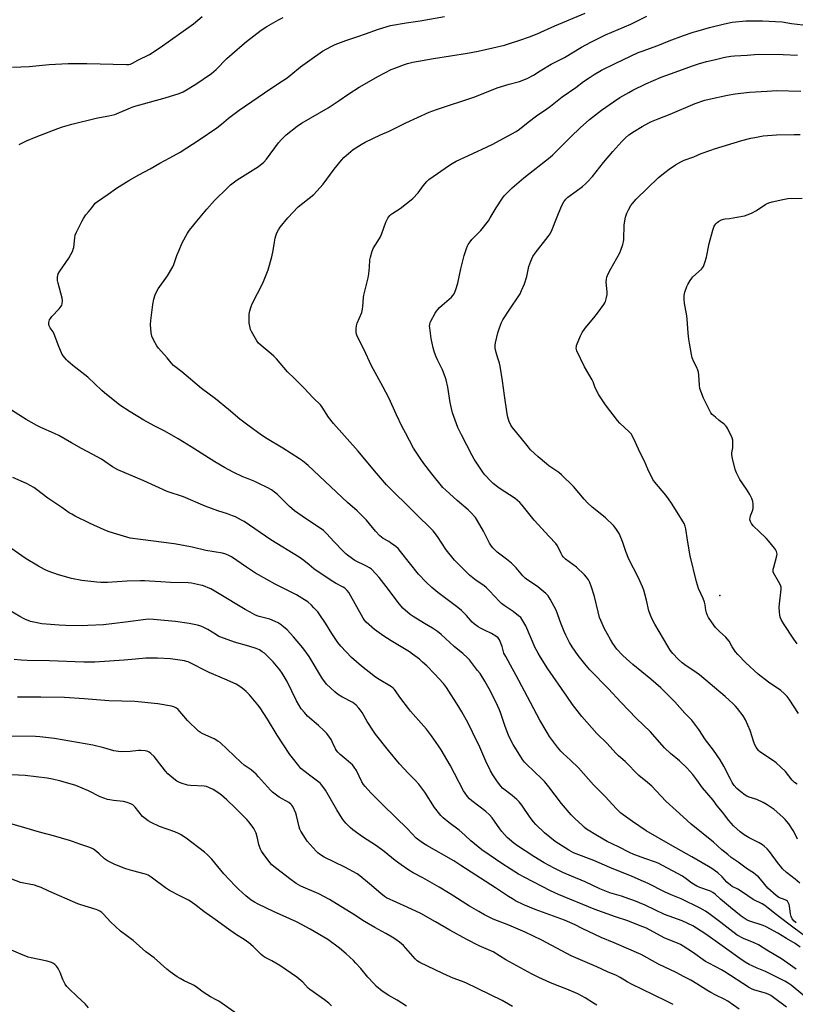
# Model space of a CAD drawing. Units: inches. Extents: x 1261769 to 1267769, y 573450 to 577450.
# Drawn here: x 1264598 to 1264996, y 574043 to 574547 of the extents above; entities that cross this region are included whole.
import ezdxf

# ---------------------------------------------------------------- set-up
doc = ezdxf.new("R2010")
doc.units = ezdxf.units.IN
doc.header["$MEASUREMENT"] = 0
doc.layers.add('CNTRL-Analytical Point', color=7, linetype='Continuous')
doc.layers.add('Undefined', color=1, linetype='Continuous')

msp = doc.modelspace()

# ---------------------------------------------------------------- linework, layer by layer
at = {"layer": 'CNTRL-Analytical Point'}
msp.add_point((1264957.06, 574252.3, 518), dxfattribs=at)
at = {"layer": 'Undefined'}
for points, elevation in [([(1265000.39, 574077.99), (1264992.32, 574083.93), (1264985.93, 574088.83), (1264981.87, 574092.15), (1264980.09, 574093.46), (1264978.76, 574094.25), (1264974.16, 574096.53), (1264968.66, 574100.3), (1264966.23, 574101.75), (1264963.4, 574103.26), (1264962.42, 574103.89), (1264960.62, 574105.41), (1264958.16, 574108.05), (1264955.95, 574110.2), (1264954.85, 574111.07), (1264952.96, 574112.33), (1264951.28, 574113.39), (1264942.63, 574118.39), (1264931.71, 574124.54), (1264919.3, 574131.76), (1264912.33, 574136.41), (1264907.47, 574139.83), (1264906.11, 574140.91), (1264904.06, 574143.01), (1264898.28, 574149.3), (1264892.39, 574155.26), (1264884.56, 574164.01), (1264880.56, 574167.88), (1264876.84, 574171.31), (1264875.59, 574172.58), (1264873.85, 574174.61), (1264869.82, 574180.06), (1264868.57, 574182.03), (1264864.87, 574188.31), (1264856.94, 574203.19), (1264852.73, 574211.27), (1264849.72, 574216.49), (1264847.32, 574220.92), (1264846.45, 574222.79), (1264845.48, 574226.16), (1264844.88, 574227.78), (1264844.07, 574229.59), (1264843.43, 574230.49), (1264842.31, 574231.41), (1264840.09, 574232.86), (1264836.53, 574234.46), (1264834.42, 574235.52), (1264833.17, 574236.25), (1264831.3, 574237.55), (1264830.19, 574238.53), (1264827.2, 574242.08), (1264825.78, 574243.62), (1264824.75, 574244.61), (1264822.8, 574246.17), (1264812.59, 574253.7), (1264809.52, 574256.33), (1264806.62, 574259.05), (1264802.64, 574263.17), (1264793.48, 574274.79), (1264792.15, 574276.34), (1264791.02, 574277.31), (1264788.39, 574279.3), (1264787.41, 574279.91), (1264784.48, 574281.53), (1264782.83, 574282.75), (1264780.65, 574285.16), (1264776.02, 574290.83), (1264774.38, 574292.52), (1264771.19, 574295.62), (1264766.28, 574299.97), (1264746.07, 574318.88), (1264743.18, 574321.24), (1264741.75, 574322.27), (1264733.12, 574327.67), (1264725.14, 574332.44), (1264722.26, 574334.31), (1264715.3, 574339.42), (1264711.19, 574342.56), (1264705.32, 574347.56), (1264698.65, 574352.93), (1264691.5, 574358.25), (1264681.34, 574366.76), (1264677.21, 574370.02), (1264675.89, 574371.4), (1264673.92, 574373.93), (1264669.51, 574379.03), (1264668.61, 574380.18), (1264666.88, 574383.24), (1264666.04, 574385.09), (1264665.75, 574386.78), (1264665.37, 574391.12), (1264665.47, 574393.16), (1264666.53, 574401.35), (1264667.02, 574404), (1264667.73, 574406.19), (1264668.39, 574407.78), (1264669.27, 574409.29), (1264674, 574416.02), (1264676.83, 574420.54), (1264677.38, 574421.88), (1264678.47, 574425.4), (1264678.88, 574426.47), (1264680.1, 574429.14), (1264681.66, 574432.85), (1264684.26, 574437.84), (1264685.29, 574439.31), (1264689.01, 574444.01), (1264694.19, 574450.18), (1264698.18, 574454.63), (1264704.75, 574461.13), (1264706.27, 574462.54), (1264709.71, 574465.1), (1264720.67, 574472.02), (1264723.43, 574474.18), (1264724.74, 574475.7), (1264730.95, 574484.14), (1264732.24, 574485.67), (1264734.83, 574488.28), (1264740.57, 574492.74), (1264741.74, 574493.59), (1264742.99, 574494.36), (1264756.31, 574502.05), (1264761.97, 574505.79), (1264766.89, 574509.2), (1264772.29, 574512.56), (1264782.08, 574518.3), (1264788.69, 574521.67), (1264790.57, 574522.46), (1264795.47, 574524.3), (1264797.09, 574524.79), (1264799.67, 574525.38), (1264810.36, 574527.41), (1264827.8, 574530.11), (1264833.23, 574531.06), (1264840.71, 574532.72), (1264846.77, 574534.22), (1264848.84, 574534.81), (1264854.61, 574536.68), (1264859.59, 574538.44), (1264863.42, 574540.03), (1264872.45, 574544.09), (1264888.11, 574550.49)], 510), ([(1264594.6, 574522.93), (1264603.27, 574523.28), (1264613.39, 574524.18), (1264623.21, 574524.73), (1264632.71, 574524.78), (1264653.11, 574524.27), (1264654.27, 574524.3), (1264655.1, 574524.45), (1264656.1, 574524.9), (1264658.8, 574526.51), (1264664.86, 574529.39), (1264670.39, 574532.93), (1264680.89, 574540.4), (1264687.35, 574545.14), (1264691.84, 574548.87)], 504), ([(1264598.11, 574483.34), (1264601.83, 574485.09), (1264606.82, 574487.15), (1264617.93, 574491.47), (1264620.33, 574492.31), (1264625.07, 574493.69), (1264637.45, 574496.82), (1264639.16, 574497.18), (1264643.95, 574497.96), (1264647, 574498.63), (1264648.35, 574499.12), (1264655.07, 574502.05), (1264656.74, 574502.7), (1264672.94, 574507.17), (1264679.99, 574509.36), (1264682.01, 574510.2), (1264688.54, 574514.24), (1264696.69, 574519.65), (1264699, 574521.77), (1264704.49, 574527.26), (1264712.27, 574534.2), (1264714.55, 574536.09), (1264722, 574541.89), (1264724.91, 574543.79), (1264730.9, 574547.14), (1264733.35, 574548.25)], 506), ([(1264998.11, 574072.09), (1264995.6, 574073.91), (1264991.24, 574076.61), (1264986.79, 574079.27), (1264980.69, 574082.59), (1264979.25, 574083.16), (1264972.39, 574085.4), (1264971.11, 574085.98), (1264969.42, 574086.96), (1264968.02, 574087.99), (1264962.54, 574092.4), (1264957.44, 574096.76), (1264954.7, 574099.24), (1264953.51, 574100.12), (1264952.18, 574100.75), (1264946.74, 574102.66), (1264945.17, 574103.35), (1264942.7, 574104.83), (1264939.76, 574107.18), (1264937.98, 574108.39), (1264925.42, 574115.17), (1264924.12, 574115.72), (1264919.08, 574117.36), (1264913.01, 574119.6), (1264910.76, 574120.65), (1264905.11, 574123.54), (1264899.28, 574126.26), (1264894.28, 574129.12), (1264888.74, 574132.57), (1264887.71, 574133.37), (1264886.43, 574134.53), (1264882.87, 574137.9), (1264880.85, 574139.97), (1264875.91, 574145.73), (1264869.46, 574154.32), (1264867.39, 574156.88), (1264865.91, 574158.36), (1264857.93, 574165.87), (1264856.99, 574166.89), (1264855.97, 574168.21), (1264851.11, 574175.89), (1264849.02, 574179.92), (1264848.35, 574181.54), (1264847.03, 574185.18), (1264844.61, 574192.37), (1264843.98, 574194.01), (1264842.3, 574197.78), (1264838.79, 574204.52), (1264836.64, 574208.38), (1264834.17, 574212.25), (1264832.96, 574213.9), (1264828.77, 574219.26), (1264827.77, 574220.36), (1264825.34, 574222.58), (1264820.96, 574226.13), (1264814.19, 574232.25), (1264812.37, 574233.8), (1264809.78, 574235.51), (1264805.66, 574237.85), (1264799.85, 574241.43), (1264798.45, 574242.51), (1264794.7, 574245.83), (1264793.86, 574246.65), (1264792.92, 574247.78), (1264786.05, 574256.93), (1264782.55, 574261.47), (1264780.99, 574263.2), (1264778.52, 574265.7), (1264777.59, 574266.41), (1264776.03, 574267.29), (1264769.98, 574270.22), (1264768.79, 574271.02), (1264766.26, 574272.91), (1264765.38, 574273.65), (1264763.92, 574275.09), (1264759.43, 574279.71), (1264755.54, 574284.02), (1264753.91, 574285.51), (1264752.35, 574286.71), (1264744.77, 574291.69), (1264739.17, 574295.62), (1264736.61, 574297.78), (1264730.47, 574303.92), (1264727.28, 574306.31), (1264725.55, 574307.36), (1264720.48, 574309.86), (1264718.88, 574310.58), (1264714.47, 574312.32), (1264712.66, 574313.11), (1264707.66, 574315.51), (1264703.24, 574317.89), (1264698.35, 574320.74), (1264686.18, 574328.46), (1264679.6, 574332.44), (1264672.65, 574336.38), (1264667.2, 574339.17), (1264661.95, 574342.03), (1264654.91, 574346.34), (1264649.71, 574349.83), (1264641.82, 574356.07), (1264640.48, 574357.23), (1264633.25, 574364.03), (1264625.62, 574370.11), (1264623.09, 574372.21), (1264622.3, 574373.05), (1264620.84, 574374.83), (1264620.17, 574375.76), (1264619.75, 574376.52), (1264618.4, 574379.8), (1264615.95, 574386.19), (1264615.41, 574387.23), (1264613.98, 574389.44), (1264613.43, 574390.44), (1264613.25, 574391.19), (1264613.31, 574392.04), (1264613.66, 574393.45), (1264614.05, 574394.21), (1264614.78, 574395.09), (1264618.65, 574399.02), (1264619.64, 574400.42), (1264619.89, 574400.92), (1264620.13, 574401.73), (1264620.3, 574403.43), (1264620.15, 574404.58), (1264617.97, 574412.26), (1264617.66, 574413.69), (1264617.63, 574414.54), (1264617.71, 574415.38), (1264618.11, 574417.02), (1264618.91, 574418.41), (1264623.44, 574424.98), (1264625.51, 574428.79), (1264625.82, 574429.58), (1264626.01, 574430.44), (1264626.51, 574435.39), (1264626.75, 574436.78), (1264627.41, 574438.39), (1264630.29, 574444.19), (1264631, 574445.43), (1264632.26, 574447.25), (1264633.55, 574448.86), (1264635.33, 574450.85), (1264637.07, 574453.22), (1264638.14, 574454.14), (1264643.68, 574457.87), (1264647.93, 574460.94), (1264654.26, 574464.9), (1264659.31, 574467.7), (1264665.24, 574470.84), (1264670.21, 574473.77), (1264675.23, 574476.37), (1264680.55, 574479.28), (1264690.28, 574485.59), (1264699.34, 574491.83), (1264701.77, 574493.74), (1264705.29, 574496.81), (1264710.8, 574500.94), (1264726.98, 574511.92), (1264733.06, 574515.88), (1264735.39, 574517.51), (1264737.22, 574518.89), (1264742.24, 574523.01), (1264746.92, 574526.5), (1264753.53, 574531.09), (1264757.84, 574533.53), (1264759.88, 574534.5), (1264765.48, 574536.57), (1264771.61, 574538.58), (1264775.44, 574539.93), (1264782.14, 574542.43), (1264788.34, 574544.21), (1264796.35, 574545.66), (1264803.45, 574546.68), (1264815.94, 574548.84)], 508), ([(1264996.1, 574084.49), (1264995.05, 574085.49), (1264994.15, 574086.66), (1264993.54, 574087.89), (1264993.18, 574089.12), (1264992.71, 574093.14), (1264992.54, 574094.01), (1264992.1, 574095.02), (1264991.62, 574095.67), (1264991.21, 574096), (1264990.47, 574096.39), (1264987.28, 574097.63), (1264985.94, 574098.56), (1264981.6, 574102.37), (1264977.8, 574107.01), (1264976.8, 574108.07), (1264975.49, 574109.24), (1264974.35, 574110.13), (1264971.23, 574112.14), (1264966.47, 574115.72), (1264962.91, 574118.06), (1264961.04, 574119.5), (1264958.08, 574121.96), (1264953.85, 574125.81), (1264942.41, 574135.06), (1264938.21, 574138.83), (1264934.69, 574142.14), (1264929.39, 574146.82), (1264922.15, 574154.52), (1264920.01, 574156.39), (1264915.51, 574160.06), (1264908.51, 574167.22), (1264905.13, 574170.14), (1264903.69, 574171.5), (1264899.27, 574176.41), (1264894.03, 574181.51), (1264886.39, 574190.25), (1264881.59, 574196.49), (1264878.56, 574200.73), (1264868.93, 574214.74), (1264865.09, 574220.65), (1264863.95, 574222.68), (1264862.5, 574225.52), (1264857.65, 574236.78), (1264856.18, 574239.27), (1264855.02, 574240.9), (1264853.95, 574241.91), (1264851.2, 574244.12), (1264846.62, 574247.11), (1264845.25, 574248.14), (1264844.2, 574249.13), (1264839.02, 574254.65), (1264837.46, 574256.19), (1264836.05, 574257.33), (1264832.21, 574259.98), (1264828.86, 574262.59), (1264822.38, 574268.9), (1264821.05, 574270.43), (1264816.87, 574275.63), (1264812.46, 574282.4), (1264810.18, 574285.39), (1264809.16, 574286.45), (1264801.58, 574293.68), (1264797.46, 574297.9), (1264789.26, 574305.91), (1264786.28, 574309.02), (1264780.08, 574316.15), (1264771.67, 574326.24), (1264759.06, 574340.3), (1264756.52, 574343.65), (1264753.32, 574348.65), (1264752.39, 574349.85), (1264748.61, 574353.5), (1264743.87, 574358.62), (1264739.16, 574363.42), (1264735.6, 574366.89), (1264729.87, 574373.49), (1264728.53, 574374.93), (1264727.25, 574376.07), (1264722.05, 574380.26), (1264720.7, 574381.58), (1264719.84, 574382.67), (1264717.1, 574387.51), (1264716.67, 574388.58), (1264716.22, 574390.26), (1264715.96, 574391.68), (1264715.9, 574393.12), (1264715.97, 574396.32), (1264716.24, 574398.04), (1264716.89, 574400.29), (1264717.4, 574401.67), (1264722.89, 574412.2), (1264725.71, 574419.01), (1264727.57, 574425.79), (1264728.2, 574428.98), (1264728.82, 574433.16), (1264729.26, 574435.36), (1264729.57, 574436.44), (1264730.16, 574438.02), (1264730.89, 574439.5), (1264731.77, 574440.86), (1264735.74, 574445.75), (1264741, 574451.29), (1264748.97, 574457.74), (1264750.65, 574459.36), (1264753.84, 574462.91), (1264759.43, 574470.61), (1264763.14, 574475.23), (1264764.32, 574476.55), (1264769.25, 574480.75), (1264773.21, 574483.28), (1264775.25, 574484.44), (1264783.17, 574488.31), (1264787.7, 574490.08), (1264796.24, 574494.4), (1264808.04, 574499.77), (1264811.88, 574501.16), (1264831.44, 574507.65), (1264842.95, 574512.23), (1264849.18, 574514.12), (1264854.34, 574515.54), (1264858.29, 574517.01), (1264861.49, 574518.75), (1264865.01, 574521.06), (1264870.7, 574524.5), (1264877.37, 574527.78), (1264886.08, 574533.07), (1264890.89, 574535.78), (1264898.41, 574539.47), (1264911.41, 574544.9), (1264919.61, 574549.06)], 512), ([(1264998.08, 574104.85), (1264995.58, 574106.98), (1264991.22, 574110.35), (1264989.21, 574112.28), (1264988.25, 574113.35), (1264987.15, 574114.76), (1264982.51, 574121.11), (1264981.31, 574122.44), (1264979.81, 574123.89), (1264978.91, 574124.57), (1264977.24, 574125.59), (1264972.05, 574128.16), (1264969.57, 574129.66), (1264967.47, 574131.16), (1264964.06, 574134.18), (1264961.64, 574136.91), (1264958.33, 574141.31), (1264955.64, 574144.44), (1264953.54, 574147.45), (1264948.2, 574153.67), (1264945.21, 574157.8), (1264943.16, 574160.5), (1264940.12, 574164.04), (1264936.42, 574167.56), (1264931.74, 574171.36), (1264928.6, 574174.19), (1264921.25, 574182.66), (1264914.37, 574189.24), (1264906.25, 574197.59), (1264900, 574204.4), (1264890.43, 574214.23), (1264887.82, 574217.25), (1264884.41, 574221.43), (1264881.42, 574225.87), (1264880, 574228.14), (1264878.11, 574231.85), (1264877.23, 574233.73), (1264875.52, 574238.09), (1264873.12, 574244.69), (1264870.1, 574250.35), (1264869.03, 574252.07), (1264867.81, 574253.29), (1264863.83, 574256.71), (1264862.62, 574257.56), (1264858.58, 574260.14), (1264857.25, 574261.18), (1264856.06, 574262.35), (1264852.68, 574266.34), (1264850.22, 574268.89), (1264847.77, 574270.89), (1264843, 574274.47), (1264840.74, 574276.63), (1264840.01, 574277.52), (1264839.06, 574278.99), (1264836.02, 574285.17), (1264832.92, 574290.46), (1264831.77, 574292.14), (1264829.3, 574294.97), (1264828.1, 574296.21), (1264822.52, 574300.91), (1264816.63, 574306.2), (1264815.19, 574307.65), (1264809.43, 574314.61), (1264805.46, 574319.79), (1264803.92, 574322), (1264800.17, 574327.76), (1264795.94, 574335.53), (1264794.31, 574338.69), (1264791.43, 574344.72), (1264787.37, 574353.52), (1264784.32, 574359.37), (1264778.65, 574369.87), (1264774.69, 574378.45), (1264771.25, 574385.08), (1264770.84, 574386.12), (1264770.7, 574386.95), (1264770.64, 574388.94), (1264770.81, 574390.34), (1264771.27, 574391.68), (1264773.54, 574397.26), (1264774, 574398.84), (1264774.16, 574400.21), (1264774.48, 574404.88), (1264774.63, 574406.04), (1264776.86, 574415.02), (1264777.26, 574416.96), (1264777.59, 574420.52), (1264777.71, 574424.19), (1264777.98, 574425.59), (1264779, 574428.65), (1264779.63, 574430.29), (1264780.22, 574431.3), (1264781.9, 574433.72), (1264783.23, 574436.06), (1264783.91, 574437.69), (1264785.93, 574443.53), (1264786.98, 574445.54), (1264787.93, 574446.93), (1264788.55, 574447.49), (1264789.48, 574448.16), (1264793.33, 574450.52), (1264799.76, 574455.62), (1264802.48, 574458.53), (1264805.11, 574462.15), (1264807, 574464.36), (1264808.03, 574465.37), (1264818.46, 574472.65), (1264819.9, 574473.58), (1264822, 574474.66), (1264827.88, 574477.48), (1264840.36, 574483.21), (1264852.66, 574489.93), (1264854.34, 574491.13), (1264858.77, 574494.73), (1264863.04, 574497.97), (1264868.38, 574501.48), (1264870.28, 574502.83), (1264876.33, 574507.69), (1264883.2, 574512.47), (1264887.25, 574515.49), (1264890.61, 574517.8), (1264892.58, 574519.08), (1264896.42, 574521.31), (1264903.41, 574524.84), (1264915.11, 574530.33), (1264917.23, 574531.16), (1264925.2, 574534.01), (1264931.05, 574536.37), (1264938.33, 574539.07), (1264943.4, 574540.78), (1264945.96, 574541.55), (1264951.66, 574543.19), (1264959.37, 574545.17), (1264963.33, 574545.88), (1264970.28, 574546.55), (1264973.67, 574546.66), (1264978.92, 574546.6), (1264988.89, 574546.08), (1264993.68, 574545.31), (1264999.58, 574544.5)], 514), ([(1264996.87, 574127.36), (1264995.48, 574130.28), (1264994.63, 574131.83), (1264992.36, 574135.32), (1264990.5, 574137.52), (1264989.29, 574138.77), (1264984.84, 574142.65), (1264981.33, 574145.08), (1264979.25, 574146.18), (1264976.04, 574147.7), (1264972.08, 574148.86), (1264970.89, 574149.37), (1264969.92, 574150), (1264967.82, 574151.6), (1264965.7, 574153.44), (1264964.43, 574154.85), (1264963.39, 574156.51), (1264962.31, 574158.5), (1264959.15, 574164.9), (1264957.25, 574168.15), (1264953.75, 574173.08), (1264949.67, 574178.32), (1264946.26, 574183.54), (1264943.7, 574187.05), (1264942.61, 574188.4), (1264939.17, 574192.02), (1264934, 574197.73), (1264926.81, 574204.87), (1264921.72, 574209.37), (1264912.48, 574216.93), (1264909.23, 574219.72), (1264907.12, 574221.75), (1264904.28, 574224.78), (1264902.22, 574227.62), (1264901, 574229.66), (1264897.93, 574235.16), (1264896.02, 574239.43), (1264895.42, 574241.06), (1264894.66, 574243.8), (1264892.85, 574251.79), (1264891.35, 574256.54), (1264890.43, 574258.99), (1264889.73, 574260.2), (1264888.8, 574261.59), (1264887.63, 574262.88), (1264883.62, 574266.7), (1264878.03, 574270.93), (1264876.79, 574272.09), (1264876.3, 574272.75), (1264875.75, 574273.7), (1264873.87, 574277.65), (1264873.06, 574278.93), (1264869.56, 574282.54), (1264861.99, 574290.83), (1264855.78, 574298.49), (1264854.6, 574299.81), (1264853.35, 574300.97), (1264852.22, 574301.87), (1264843.92, 574307.3), (1264840.96, 574309.58), (1264839.67, 574310.77), (1264836.64, 574314.09), (1264835.56, 574315.4), (1264831.23, 574322.09), (1264830.2, 574323.91), (1264824.6, 574334.5), (1264822.86, 574338.24), (1264822.07, 574340.15), (1264820.13, 574345.77), (1264819.54, 574348), (1264818.88, 574351.08), (1264817.69, 574358.91), (1264816.91, 574362.66), (1264816.32, 574364.33), (1264814.89, 574367.89), (1264812.4, 574372.91), (1264811.71, 574374.46), (1264810.81, 574376.81), (1264810.17, 574379.06), (1264809.11, 574383.84), (1264808.38, 574389.36), (1264808.33, 574390.23), (1264808.39, 574391.04), (1264808.61, 574392.05), (1264808.91, 574392.82), (1264811.17, 574396.87), (1264811.82, 574397.82), (1264812.7, 574398.92), (1264813.48, 574399.76), (1264814.77, 574400.95), (1264817.2, 574403.07), (1264819.58, 574405.01), (1264820.3, 574405.85), (1264820.84, 574406.81), (1264821.71, 574408.97), (1264822.88, 574412.27), (1264824.34, 574419.66), (1264826.08, 574426.49), (1264827.23, 574430.03), (1264827.74, 574431.34), (1264828.12, 574432.08), (1264829.06, 574433.45), (1264829.93, 574434.53), (1264834.56, 574439.3), (1264838.45, 574444.23), (1264839.45, 574445.7), (1264842.47, 574450.82), (1264845.71, 574455.72), (1264846.76, 574457.12), (1264850.68, 574461.01), (1264856.53, 574466.17), (1264870.17, 574476.8), (1264871.49, 574477.92), (1264880.63, 574487.18), (1264885.49, 574491.79), (1264890.26, 574496.11), (1264896.4, 574500.88), (1264902.47, 574505.19), (1264905.78, 574507.36), (1264910.39, 574509.98), (1264912.48, 574511.1), (1264919.08, 574514.35), (1264927.01, 574517.72), (1264934.14, 574520.39), (1264943.06, 574523.56), (1264946.1, 574524.54), (1264950.26, 574525.73), (1264954.12, 574526.69), (1264959.61, 574527.95), (1264962.66, 574528.52), (1264964.57, 574528.73), (1264971.09, 574529), (1264976.68, 574529.47), (1264989.49, 574529.3), (1264996.81, 574529.09)], 516), ([(1264996.61, 574155.52), (1264995.24, 574156.5), (1264994.07, 574157.73), (1264990.59, 574162.17), (1264985.88, 574166.52), (1264984.08, 574167.93), (1264978.09, 574171.76), (1264977.43, 574172.29), (1264976.86, 574172.91), (1264975.7, 574174.53), (1264975.01, 574175.77), (1264974.51, 574177.16), (1264972.64, 574183.1), (1264970.14, 574188.6), (1264968.9, 574190.55), (1264966.16, 574194.32), (1264965.12, 574195.59), (1264963.89, 574196.78), (1264959.69, 574200.55), (1264946.55, 574211.68), (1264944.91, 574212.88), (1264939.16, 574216.66), (1264937.8, 574217.71), (1264935.64, 574219.64), (1264932.9, 574222.57), (1264931.57, 574224.31), (1264930.36, 574226.23), (1264923.67, 574237.61), (1264922.27, 574240.45), (1264921.1, 574243.07), (1264920.59, 574244.41), (1264919.4, 574249.9), (1264918.01, 574255), (1264917.45, 574256.66), (1264915.36, 574261.38), (1264910.37, 574270.78), (1264908.79, 574274.81), (1264907.57, 574278.89), (1264906.88, 574280.77), (1264905.45, 574283.98), (1264904.08, 574286.13), (1264903.25, 574287.26), (1264902.51, 574288.12), (1264898.39, 574292.07), (1264896.63, 574293.58), (1264891.67, 574297.42), (1264889.29, 574299.68), (1264887.44, 574301.6), (1264882, 574308.05), (1264875.98, 574314.11), (1264874.61, 574315.2), (1264869.49, 574318.68), (1264868.23, 574319.62), (1264863.96, 574323.2), (1264860.1, 574326.84), (1264858.98, 574328.17), (1264855.41, 574332.74), (1264850.69, 574338.45), (1264850.03, 574339.54), (1264849.16, 574341.31), (1264848.75, 574342.35), (1264848.38, 574343.65), (1264848.06, 574345.32), (1264846.66, 574354.76), (1264845.66, 574362.25), (1264844.48, 574369.8), (1264844.17, 574371.22), (1264843.3, 574373.85), (1264842.5, 574376.72), (1264841.97, 574379.03), (1264841.92, 574380.48), (1264842.03, 574381.65), (1264843.33, 574386.82), (1264844.14, 574389.36), (1264845.25, 574392.12), (1264845.89, 574393.46), (1264849.36, 574398.92), (1264854.11, 574405.79), (1264854.7, 574406.81), (1264855.45, 574408.4), (1264856.93, 574411.86), (1264858.09, 574415.66), (1264859.22, 574420.79), (1264860.22, 574423.51), (1264861.23, 574425.9), (1264862.36, 574427.6), (1264869.03, 574436.17), (1264870.02, 574437.58), (1264871.1, 574439.78), (1264873.33, 574445.43), (1264875.93, 574451.64), (1264877.13, 574453.99), (1264878.06, 574455.31), (1264879.12, 574456.22), (1264883.44, 574459.34), (1264886.65, 574461.82), (1264888.22, 574463.09), (1264889.27, 574464.11), (1264891.86, 574466.91), (1264897.46, 574474), (1264902.23, 574479.72), (1264906.77, 574484.77), (1264908.68, 574486.64), (1264910.47, 574488.18), (1264913.25, 574490.09), (1264917.24, 574492.56), (1264920.63, 574494.44), (1264921.94, 574495.05), (1264925.36, 574496.46), (1264931.58, 574498.84), (1264944.43, 574504.24), (1264949.36, 574505.9), (1264951.55, 574506.54), (1264960.89, 574508.56), (1264964.92, 574509.25), (1264972.2, 574510.04), (1264981.27, 574510.68), (1264986.11, 574510.88), (1264998.46, 574510.56)], 518), ([(1264997.25, 574191.73), (1264992.49, 574199.12), (1264991.45, 574200.58), (1264990.05, 574202), (1264988.34, 574203.51), (1264981.9, 574207.85), (1264976.68, 574211.94), (1264970.3, 574217.68), (1264966.25, 574222.04), (1264965.1, 574223.39), (1264963.34, 574225.98), (1264961.78, 574228.81), (1264960.83, 574230.12), (1264960.03, 574230.92), (1264956.78, 574233.77), (1264954.74, 574235.81), (1264953.87, 574236.98), (1264951.29, 574240.9), (1264950.73, 574241.92), (1264950.25, 574243.3), (1264949.92, 574244.72), (1264949.52, 574247.45), (1264949.14, 574248.8), (1264948.41, 574250.66), (1264946.11, 574255.76), (1264945.02, 574259.21), (1264941.83, 574272.5), (1264940.46, 574280.61), (1264939.65, 574286.4), (1264939.29, 574287.81), (1264938.74, 574289.16), (1264935.23, 574295.02), (1264932.29, 574299.62), (1264930.8, 574301.81), (1264929.41, 574303.63), (1264923.78, 574310.32), (1264922.77, 574311.75), (1264920.08, 574316.95), (1264918.37, 574321.11), (1264916.11, 574325.75), (1264913.86, 574330.65), (1264912.3, 574333.81), (1264911.59, 574335.08), (1264910.66, 574336.15), (1264905.78, 574340.59), (1264904.57, 574341.83), (1264898.51, 574349.95), (1264895.05, 574355.01), (1264894.22, 574356.51), (1264892.97, 574359.08), (1264892.1, 574361.69), (1264891.7, 574362.66), (1264887.65, 574369.44), (1264883.78, 574377.66), (1264883.62, 574378.21), (1264883.51, 574378.98), (1264883.54, 574379.75), (1264883.67, 574380.31), (1264885.65, 574385.19), (1264886.52, 574387.04), (1264888.05, 574389.12), (1264892.54, 574394.55), (1264894.37, 574396.89), (1264897.61, 574401.38), (1264898.06, 574402.12), (1264898.42, 574402.92), (1264899.03, 574404.92), (1264899.3, 574406.37), (1264899.27, 574407.81), (1264898.83, 574412.74), (1264898.91, 574414.21), (1264899.11, 574415.36), (1264899.66, 574416.7), (1264901.14, 574419.56), (1264905.73, 574427.75), (1264906.3, 574429.07), (1264907.3, 574432.05), (1264907.66, 574433.43), (1264907.78, 574434.53), (1264907.93, 574442.08), (1264908.77, 574446.13), (1264909.35, 574448.08), (1264910.18, 574449.87), (1264911.48, 574451.98), (1264912.33, 574453.09), (1264914.2, 574455.2), (1264925.67, 574466.37), (1264928.8, 574469), (1264931.15, 574470.72), (1264934.27, 574472.87), (1264936.97, 574474.41), (1264938.78, 574475.17), (1264943.66, 574477.01), (1264947.38, 574478.6), (1264952.34, 574480.45), (1264954.27, 574481.08), (1264968.36, 574485.26), (1264972.96, 574486.5), (1264974.97, 574486.93), (1264979.31, 574487.68), (1264986.02, 574488.19), (1264995.06, 574488.36), (1264998.16, 574488.35)], 520), ([(1264996.67, 574227.54), (1264994.98, 574229.91), (1264989.68, 574237.94), (1264988.53, 574239.93), (1264988.01, 574241.21), (1264987.72, 574242.27), (1264987.55, 574243.68), (1264987.41, 574246.24), (1264987.52, 574247.96), (1264988.35, 574254.02), (1264988.44, 574255.42), (1264988.38, 574256.52), (1264988.03, 574257.59), (1264987.15, 574259.41), (1264984.57, 574263.83), (1264984.38, 574264.33), (1264984.3, 574264.85), (1264984.38, 574265.67), (1264984.63, 574266.79), (1264986.29, 574272.64), (1264986.33, 574273.45), (1264986.02, 574274.79), (1264985.57, 574275.81), (1264985.1, 574276.52), (1264981.97, 574280.3), (1264980.81, 574281.54), (1264977.28, 574284.86), (1264974.17, 574288), (1264973.23, 574289.13), (1264972.67, 574290.14), (1264972.43, 574290.94), (1264972.51, 574292.01), (1264972.81, 574293.09), (1264973.8, 574295.67), (1264974.03, 574296.74), (1264974.09, 574298.99), (1264973.93, 574300.37), (1264973.39, 574301.96), (1264972.46, 574304), (1264970.71, 574306.72), (1264967.28, 574311.63), (1264965.48, 574315.07), (1264964.8, 574316.71), (1264963.5, 574322.51), (1264963.19, 574324.25), (1264963.2, 574325.38), (1264963.6, 574327.87), (1264963.71, 574330.15), (1264963.65, 574331.84), (1264963.34, 574332.93), (1264961.07, 574337.69), (1264960.65, 574338.45), (1264960.16, 574339.13), (1264959.16, 574340.06), (1264956.61, 574341.95), (1264954.72, 574343.53), (1264953.13, 574345.02), (1264952.45, 574345.9), (1264948.74, 574353.41), (1264946.83, 574358.28), (1264946.54, 574359.93), (1264946.29, 574365.15), (1264946.09, 574366.59), (1264945.76, 574367.73), (1264945.23, 574369.12), (1264943.66, 574371.9), (1264942.82, 574374.03), (1264942.43, 574375.74), (1264941.45, 574381.52), (1264941.14, 574383.54), (1264940.81, 574386.65), (1264940.32, 574393.91), (1264939.93, 574396.47), (1264938.89, 574401.86), (1264938.76, 574404.21), (1264938.79, 574405.96), (1264939.14, 574407.7), (1264940.05, 574410.54), (1264940.58, 574411.59), (1264941.84, 574413.59), (1264942.68, 574414.8), (1264943.23, 574415.45), (1264947.66, 574419.43), (1264948.2, 574420.1), (1264948.6, 574420.86), (1264949.5, 574423.36), (1264950.21, 574425.62), (1264951.49, 574432.6), (1264953.4, 574439.47), (1264954.07, 574441.38), (1264954.43, 574442.01), (1264954.94, 574442.64), (1264955.72, 574443.38), (1264956.4, 574443.86), (1264957.9, 574444.64), (1264958.94, 574445.05), (1264959.69, 574445.2), (1264961.91, 574445.43), (1264965.77, 574446.07), (1264969.69, 574446.79), (1264971.06, 574447.17), (1264973.19, 574448.14), (1264975.79, 574449.47), (1264980.56, 574452.64), (1264982.18, 574453.37), (1264983.84, 574453.95), (1264989.27, 574455.1), (1264991.91, 574455.56), (1264999.24, 574455.82)], 522), ([(1264996.12, 574060.75), (1264988.64, 574066.14), (1264981.05, 574070.65), (1264976.86, 574073.3), (1264974.65, 574074.4), (1264969.23, 574076.52), (1264965.96, 574078.28), (1264962.17, 574081.07), (1264957.56, 574084.82), (1264951.37, 574089.36), (1264949.68, 574090.52), (1264946.96, 574092.06), (1264937.21, 574096.8), (1264932.13, 574098.97), (1264928.69, 574100.53), (1264920.32, 574104.69), (1264917.93, 574105.78), (1264912.04, 574108.34), (1264900.74, 574112.97), (1264892.42, 574116.57), (1264882.12, 574120.51), (1264879.64, 574121.78), (1264874.57, 574124.96), (1264872.73, 574126.31), (1264867.25, 574130.66), (1264862.73, 574134.96), (1264861.56, 574136.27), (1264859.8, 574138.57), (1264855.59, 574144.88), (1264854.22, 574146.61), (1264853.03, 574147.8), (1264850.62, 574149.85), (1264845.68, 574153.58), (1264844.77, 574154.57), (1264843.05, 574156.85), (1264840.74, 574160.32), (1264839.59, 574162.38), (1264837.17, 574167.39), (1264834.01, 574174.47), (1264830.4, 574182.24), (1264828.12, 574186.77), (1264824.78, 574192.66), (1264823.27, 574195.16), (1264816.97, 574205.05), (1264815.41, 574207.23), (1264810.8, 574212.13), (1264806.84, 574216.17), (1264804.77, 574218.15), (1264803.08, 574219.62), (1264799.62, 574222.25), (1264797.97, 574223.39), (1264788.67, 574228.98), (1264784.96, 574231.34), (1264780.17, 574234.91), (1264775.85, 574238.62), (1264775.01, 574239.56), (1264774.37, 574240.56), (1264766.99, 574253.71), (1264766.14, 574254.83), (1264764.96, 574255.93), (1264764.03, 574256.55), (1264760.21, 574258.54), (1264757.99, 574259.86), (1264749.07, 574265.96), (1264746.63, 574267.88), (1264743.88, 574270.2), (1264741.57, 574271.94), (1264726.94, 574280.7), (1264713.26, 574290.09), (1264712.02, 574290.89), (1264710.52, 574291.73), (1264708.98, 574292.49), (1264707.39, 574293.11), (1264704.72, 574294.05), (1264699.92, 574295.57), (1264693.32, 574298.01), (1264682.19, 574302.75), (1264673.81, 574305.58), (1264661.96, 574311.04), (1264648.6, 574316.64), (1264645.86, 574318.2), (1264642.04, 574320.92), (1264640.28, 574322.01), (1264635.88, 574324.51), (1264630.01, 574327.62), (1264624.92, 574330.43), (1264618.36, 574334.17), (1264616.26, 574335.19), (1264609.09, 574338.3), (1264607.04, 574339.38), (1264601.73, 574342.44), (1264594.08, 574347.2)], 506), ([(1265000.43, 574047.08), (1264995.63, 574050.98), (1264993.51, 574052.59), (1264992.06, 574053.61), (1264990.28, 574054.66), (1264988.2, 574055.78), (1264980.44, 574059.67), (1264976.14, 574061.38), (1264973.57, 574062.51), (1264972.03, 574063.28), (1264969.96, 574064.48), (1264967.26, 574066.26), (1264960.63, 574071.09), (1264949.82, 574078.69), (1264945.04, 574081.9), (1264943.27, 574082.96), (1264937.68, 574085.57), (1264928.68, 574088.88), (1264918.71, 574093.62), (1264912.93, 574095.99), (1264910.98, 574096.73), (1264906.72, 574098.16), (1264900.66, 574100.02), (1264898.18, 574100.89), (1264895.55, 574102.04), (1264888.08, 574105.57), (1264880.97, 574108.44), (1264876.53, 574110.41), (1264872.17, 574112.53), (1264867.08, 574115.31), (1264861.79, 574118.55), (1264853.42, 574124), (1264851.51, 574125.35), (1264848.16, 574128.27), (1264845.37, 574131.37), (1264844.29, 574132.73), (1264840.4, 574138.37), (1264839.1, 574139.9), (1264837.15, 574141.61), (1264830.04, 574147.01), (1264828.75, 574148.17), (1264827.81, 574149.3), (1264826.57, 574150.96), (1264825.79, 574152.23), (1264818.92, 574165.38), (1264814.21, 574173.23), (1264812.93, 574175.23), (1264809.36, 574180.35), (1264806.68, 574183.82), (1264798.59, 574192.93), (1264797.47, 574194.3), (1264793.53, 574199.44), (1264790.35, 574204.08), (1264789.64, 574204.81), (1264788.74, 574205.47), (1264782.45, 574209.2), (1264780.56, 574210.48), (1264773.48, 574215.97), (1264768.33, 574220.53), (1264762.9, 574226.27), (1264761.29, 574228.21), (1264758.28, 574232.75), (1264755.01, 574237.99), (1264752.04, 574242.38), (1264751, 574243.8), (1264749.1, 574246.01), (1264747.88, 574247.24), (1264745.91, 574248.93), (1264744.21, 574250.09), (1264740.15, 574252.55), (1264734.31, 574255.43), (1264729.18, 574258.08), (1264720.6, 574262.75), (1264719.11, 574263.67), (1264714.51, 574266.75), (1264706.77, 574272.07), (1264705.49, 574272.76), (1264703.87, 574273.42), (1264702.17, 574273.86), (1264693.7, 574275.37), (1264686.7, 574277.09), (1264682.18, 574277.94), (1264677.42, 574278.64), (1264660.21, 574280.89), (1264654.88, 574281.66), (1264653.16, 574282.1), (1264646.37, 574284.12), (1264643.65, 574285.02), (1264641.55, 574285.84), (1264634.5, 574289.14), (1264626.78, 574292.89), (1264624.97, 574293.84), (1264623.76, 574294.61), (1264619.92, 574297.31), (1264612.75, 574302.09), (1264606.95, 574306.54), (1264605.54, 574307.53), (1264601.83, 574309.54), (1264594.83, 574312.64)], 504), ([(1264991.1, 574041.32), (1264984.55, 574046.37), (1264983.14, 574047.36), (1264982.17, 574047.85), (1264980.9, 574048.33), (1264974.36, 574050.33), (1264973.27, 574050.79), (1264971.68, 574051.6), (1264959.61, 574059.52), (1264957.84, 574060.53), (1264951.31, 574063.88), (1264949.61, 574064.84), (1264943.03, 574069.54), (1264938.32, 574072.7), (1264936.87, 574073.51), (1264935.32, 574074.17), (1264928.78, 574076.65), (1264920.99, 574081), (1264919.41, 574081.76), (1264916.28, 574083.09), (1264909.89, 574085.52), (1264903.53, 574087.7), (1264892.69, 574091.59), (1264874.36, 574099.12), (1264870.28, 574100.94), (1264857.15, 574107.76), (1264853.94, 574109.55), (1264845.37, 574115), (1264838.78, 574119.35), (1264835.18, 574121.88), (1264829.43, 574126.65), (1264826.41, 574129.47), (1264823.42, 574132.1), (1264818.12, 574136.01), (1264815.25, 574138.4), (1264814.01, 574139.58), (1264810.87, 574143.73), (1264805.91, 574151.55), (1264802.9, 574155.53), (1264801, 574157.65), (1264797.58, 574161.05), (1264792.93, 574165.94), (1264787.34, 574172.8), (1264780.7, 574181.16), (1264779.52, 574182.83), (1264776.3, 574187.75), (1264773.73, 574192.25), (1264772.79, 574193.69), (1264772.08, 574194.6), (1264770.7, 574196.07), (1264769.02, 574197.38), (1264763.31, 574200.38), (1264761.08, 574201.71), (1264759.76, 574202.84), (1264755.53, 574206.86), (1264754.61, 574207.96), (1264753.46, 574209.6), (1264746.67, 574221.04), (1264743.47, 574225.41), (1264738.59, 574231.13), (1264735.34, 574234.6), (1264733.57, 574236.16), (1264731.7, 574237.58), (1264730.73, 574238.23), (1264729.15, 574238.97), (1264726.42, 574240.04), (1264721.09, 574241.46), (1264719.93, 574241.88), (1264718.89, 574242.36), (1264716.35, 574243.67), (1264713.84, 574245.1), (1264700.49, 574253.11), (1264696.2, 574255.59), (1264694.92, 574256.23), (1264693.38, 574256.86), (1264692.07, 574257.32), (1264691.03, 574257.6), (1264686.32, 574258.5), (1264684.58, 574258.75), (1264675.62, 574258.93), (1264670.66, 574259.18), (1264664.89, 574259.64), (1264662.26, 574259.76), (1264660.22, 574259.76), (1264653.26, 574259.56), (1264643.35, 574258.94), (1264639.84, 574258.99), (1264637.8, 574259.1), (1264630.22, 574259.97), (1264624.84, 574260.98), (1264618.29, 574262.85), (1264612.93, 574264.67), (1264611.01, 574265.49), (1264607.9, 574267.19), (1264601.63, 574271.06), (1264599.4, 574272.5), (1264592.15, 574277.64)], 502), ([(1264966.86, 574040.4), (1264961.11, 574044.49), (1264959.2, 574045.53), (1264954.97, 574047.52), (1264952.37, 574048.94), (1264950.33, 574050.13), (1264945.26, 574053.37), (1264942.22, 574055.13), (1264938.73, 574056.9), (1264934.64, 574059.11), (1264925.55, 574063.35), (1264916.68, 574068.36), (1264902.83, 574074.38), (1264896.26, 574077.14), (1264886.48, 574081.63), (1264882.84, 574083.61), (1264880.15, 574084.82), (1264877.46, 574085.91), (1264862.48, 574091.39), (1264856.57, 574093.83), (1264852.38, 574095.92), (1264850.84, 574096.78), (1264848.83, 574098.04), (1264842.18, 574102.56), (1264824.27, 574113.95), (1264820.69, 574116.31), (1264806.87, 574124.21), (1264805.15, 574125.28), (1264802.79, 574126.91), (1264801.49, 574128.02), (1264797.08, 574132.65), (1264784.49, 574144.8), (1264778.24, 574151.11), (1264775.27, 574154.45), (1264774.56, 574155.38), (1264773.68, 574156.79), (1264770.86, 574162.52), (1264769.76, 574164.26), (1264768.83, 574165.42), (1264768.03, 574166.2), (1264765.67, 574168.21), (1264762.48, 574170.74), (1264761.3, 574171.93), (1264760.64, 574172.79), (1264760.07, 574173.73), (1264758.65, 574176.94), (1264757.84, 574178.51), (1264757.03, 574179.72), (1264755.62, 574181.57), (1264754.41, 574182.85), (1264751.36, 574185.64), (1264745.78, 574190.49), (1264744.24, 574192.23), (1264742.59, 574194.26), (1264741.34, 574196.23), (1264740.17, 574198.26), (1264735.37, 574208.14), (1264732.73, 574212.45), (1264731.56, 574214.16), (1264728.23, 574218.22), (1264726.02, 574220.48), (1264723.72, 574222.63), (1264722.56, 574223.45), (1264721.12, 574224.34), (1264719.55, 574225.03), (1264715.72, 574226.29), (1264708.42, 574228.33), (1264701.42, 574230.85), (1264700.37, 574231.32), (1264699.1, 574232.03), (1264694.73, 574234.8), (1264692.66, 574235.84), (1264691.08, 574236.53), (1264689.43, 574237), (1264685.21, 574237.94), (1264678.22, 574238.86), (1264666.94, 574240.03), (1264664.42, 574240.1), (1264662.99, 574239.97), (1264652.52, 574238.56), (1264641.23, 574237.24), (1264633.29, 574236.82), (1264630.65, 574236.76), (1264621.77, 574236.85), (1264618.56, 574237.04), (1264609.76, 574237.8), (1264605.65, 574238.54), (1264603.92, 574238.96), (1264600.91, 574240.06), (1264598.36, 574241.42), (1264592.67, 574244.86)], 500), ([(1264933.1, 574042.65), (1264931.75, 574043.47), (1264929.69, 574044.52), (1264917.06, 574050.52), (1264912.11, 574053.04), (1264909.51, 574054.42), (1264905.91, 574056.63), (1264904.11, 574057.6), (1264899.52, 574059.47), (1264893.98, 574062.03), (1264880.78, 574067.73), (1264865.88, 574075.72), (1264857.34, 574079.73), (1264848.85, 574083.3), (1264840.95, 574086.39), (1264836.47, 574088.68), (1264833.51, 574090.32), (1264828.76, 574093.14), (1264818.86, 574099.48), (1264813.26, 574102.83), (1264804.8, 574107.61), (1264799.85, 574110.26), (1264797.73, 574111.54), (1264793.74, 574114.34), (1264790.75, 574116.56), (1264785.06, 574121.12), (1264781.18, 574124.06), (1264773.96, 574128.7), (1264768.98, 574132.24), (1264767.69, 574133.38), (1264765.42, 574135.58), (1264764.49, 574136.63), (1264763.48, 574137.96), (1264760.81, 574142.39), (1264755, 574152.5), (1264754.2, 574153.73), (1264752.98, 574155.3), (1264752.41, 574155.92), (1264751.54, 574156.68), (1264746.79, 574160.14), (1264742.45, 574163.68), (1264741.28, 574164.99), (1264738.02, 574169.17), (1264736.82, 574170.85), (1264730.3, 574180.66), (1264725.34, 574188.87), (1264721.57, 574194.63), (1264720.35, 574196.32), (1264716.12, 574201.3), (1264714.34, 574203.12), (1264713.24, 574204.08), (1264711.59, 574205.36), (1264709.21, 574206.79), (1264703.49, 574209.45), (1264695.38, 574212.83), (1264684.65, 574218.19), (1264683.85, 574218.46), (1264682.69, 574218.7), (1264675.61, 574219.73), (1264668.89, 574220.16), (1264662.96, 574220.1), (1264657.63, 574219.67), (1264651.81, 574219.06), (1264639.28, 574218.25), (1264636.9, 574218.15), (1264631.28, 574218.15), (1264613.55, 574218.82), (1264602.11, 574218.96), (1264599.14, 574219.12), (1264595.57, 574219.48)], 498), ([(1264894.07, 574042.34), (1264892.35, 574043.49), (1264888.05, 574046.18), (1264884.23, 574048.23), (1264878.62, 574050.6), (1264873.74, 574052.4), (1264869.97, 574053.95), (1264864.33, 574056.56), (1264860.58, 574058.43), (1264847.41, 574065.53), (1264840.86, 574069.73), (1264839.73, 574070.28), (1264833.68, 574072.81), (1264827.35, 574076.1), (1264818.7, 574080.77), (1264811.38, 574085.16), (1264803.79, 574089.28), (1264796.78, 574092.67), (1264786.34, 574097.39), (1264785.21, 574098.13), (1264783.37, 574099.52), (1264777.63, 574104.5), (1264772.58, 574108.56), (1264771.15, 574109.6), (1264764.97, 574113.11), (1264754.36, 574118.18), (1264751.95, 574119.73), (1264751.04, 574120.45), (1264750.2, 574121.28), (1264745.67, 574126.39), (1264744.69, 574127.84), (1264742.45, 574131.61), (1264741.91, 574132.63), (1264741.51, 574133.72), (1264740.07, 574139.63), (1264739.74, 574140.72), (1264738.23, 574144.11), (1264737.8, 574144.84), (1264737.32, 574145.41), (1264736.25, 574146.18), (1264731.32, 574148.95), (1264727.81, 574151.54), (1264726.79, 574152.51), (1264725.26, 574154.16), (1264720.67, 574159.44), (1264719.47, 574160.7), (1264716.87, 574162.86), (1264713.37, 574165.41), (1264711.82, 574166.68), (1264701.02, 574176.9), (1264699.87, 574177.71), (1264697.92, 574178.84), (1264692.12, 574181.33), (1264690.92, 574182.02), (1264690.03, 574182.69), (1264684.31, 574188.25), (1264679.52, 574193.8), (1264678.73, 574194.52), (1264678.05, 574194.95), (1264677.3, 574195.26), (1264676.15, 574195.53), (1264669.06, 574196.69), (1264657.41, 574197.9), (1264643.93, 574198.35), (1264631.41, 574199.3), (1264621.26, 574199.94), (1264609.14, 574200.1), (1264597.24, 574200.09)], 496), ([(1264850.81, 574041.79), (1264848.84, 574042.98), (1264845.57, 574044.77), (1264826.86, 574053.85), (1264824.76, 574054.75), (1264820.45, 574056.22), (1264818.84, 574056.88), (1264815.12, 574058.59), (1264803.41, 574064.23), (1264802.02, 574065.18), (1264800.95, 574066.13), (1264794.98, 574072.97), (1264792.96, 574074.7), (1264791.06, 574076), (1264789.12, 574077.22), (1264785.89, 574079.08), (1264780.23, 574082.15), (1264774.98, 574085.28), (1264769.52, 574088.8), (1264756.99, 574096.52), (1264751.67, 574099.34), (1264742.38, 574103.41), (1264740.03, 574104.78), (1264736.73, 574107.07), (1264728.59, 574113.4), (1264727.52, 574114.36), (1264726.55, 574115.43), (1264723.11, 574120.05), (1264722.3, 574121.29), (1264721.75, 574122.33), (1264721.18, 574123.66), (1264720.81, 574124.75), (1264719.96, 574128.61), (1264719.41, 574130.54), (1264718.89, 574131.86), (1264718.29, 574132.84), (1264715.88, 574136.13), (1264714.74, 574137.48), (1264708.91, 574143.36), (1264704.46, 574147.59), (1264701.74, 574149.95), (1264700.33, 574151.01), (1264697.43, 574152.95), (1264695.61, 574153.8), (1264693.99, 574154.33), (1264692.84, 574154.53), (1264685.81, 574154.98), (1264684.37, 574155.16), (1264680.99, 574156.11), (1264679.93, 574156.57), (1264678.93, 574157.14), (1264677.3, 574158.33), (1264674.28, 574160.98), (1264673.09, 574162.26), (1264671.3, 574164.4), (1264667.23, 574169.7), (1264665.56, 574171.25), (1264664.68, 574171.95), (1264663.98, 574172.39), (1264663.47, 574172.59), (1264662.64, 574172.74), (1264660.34, 574172.86), (1264659.2, 574172.79), (1264655, 574172.25), (1264650.7, 574172.2), (1264648.96, 574172.3), (1264646.61, 574172.73), (1264641.49, 574174.19), (1264635.77, 574175.55), (1264616.22, 574178.93), (1264608.73, 574179.81), (1264606.39, 574179.96), (1264592.94, 574180.24)], 494), ([(1264796.58, 574041.84), (1264791.77, 574044.93), (1264787.53, 574047.31), (1264784.12, 574049.62), (1264781.18, 574051.99), (1264779.72, 574053.42), (1264776.74, 574056.66), (1264773.08, 574061.18), (1264770.58, 574063.99), (1264769.32, 574065.24), (1264765.6, 574068.68), (1264762.13, 574071.67), (1264756.16, 574075.95), (1264747.15, 574081.28), (1264743.02, 574083.54), (1264740.12, 574085), (1264728.42, 574090.4), (1264720.49, 574094.18), (1264718.69, 574095.12), (1264716.99, 574096.21), (1264714.21, 574098.45), (1264710.43, 574101.86), (1264708.74, 574103.51), (1264702.89, 574109.59), (1264696.75, 574117.13), (1264694.54, 574119.42), (1264693.03, 574120.74), (1264683.7, 574127.9), (1264680.76, 574129.85), (1264679.7, 574130.37), (1264677.76, 574131.15), (1264669.92, 574133.88), (1264665.65, 574135.92), (1264664.12, 574136.78), (1264662.56, 574137.96), (1264661.31, 574139.08), (1264657.5, 574143.76), (1264656.26, 574144.94), (1264655.31, 574145.51), (1264653.44, 574146.15), (1264651.51, 574146.64), (1264646.47, 574147.17), (1264644.47, 574147.5), (1264643.35, 574147.78), (1264639.63, 574149.19), (1264633.64, 574152.21), (1264627.03, 574154.97), (1264619.4, 574157.22), (1264615.23, 574158.18), (1264612.45, 574158.69), (1264601.1, 574160.03), (1264594.27, 574160.45)], 492), ([(1264758.13, 574042.09), (1264756.7, 574043.45), (1264754.46, 574045.19), (1264747.02, 574050.36), (1264746.18, 574051.14), (1264743.34, 574054.15), (1264740.29, 574056.69), (1264731.64, 574062.68), (1264727.53, 574065.12), (1264724.1, 574066.78), (1264723.1, 574067.41), (1264721.99, 574068.4), (1264718.02, 574072.47), (1264715.75, 574074.3), (1264713.4, 574076.02), (1264709.42, 574078.48), (1264705.31, 574081.29), (1264698.5, 574086.28), (1264692.64, 574090.45), (1264688.74, 574093.53), (1264686.14, 574095.41), (1264684.88, 574096.14), (1264680.43, 574098.33), (1264675.03, 574101.17), (1264673.1, 574102.53), (1264665.76, 574107.98), (1264664.17, 574108.98), (1264663.23, 574109.37), (1264662.16, 574109.7), (1264656.23, 574111.22), (1264652.65, 574112.28), (1264647.04, 574114.48), (1264643.27, 574116.27), (1264641.79, 574117.28), (1264639.06, 574119.92), (1264637.74, 574121.06), (1264636.14, 574122.3), (1264635.16, 574122.87), (1264633.8, 574123.36), (1264629.12, 574124.79), (1264625.32, 574126.27), (1264623.92, 574126.73), (1264615.73, 574129.06), (1264608.54, 574130.99), (1264601.06, 574133.27), (1264593.36, 574135.39)], 490), ([(1264710.17, 574037.58), (1264700.39, 574044.41), (1264699.38, 574045), (1264696.03, 574046.7), (1264692.29, 574048.98), (1264689.42, 574051.28), (1264687.73, 574052.45), (1264686.72, 574053.01), (1264682.55, 574054.94), (1264680.5, 574056.01), (1264679.04, 574056.93), (1264675.48, 574059.41), (1264673.64, 574060.81), (1264667.16, 574066.6), (1264663.01, 574069.7), (1264656.4, 574075.49), (1264650.06, 574080.27), (1264644.94, 574085.11), (1264641.23, 574089.05), (1264640.35, 574089.83), (1264639.38, 574090.5), (1264638.36, 574091.07), (1264637.54, 574091.39), (1264629.7, 574093.72), (1264628.05, 574094.3), (1264613.2, 574100.8), (1264609.29, 574102.59), (1264607.25, 574103.41), (1264605.87, 574103.78), (1264600.47, 574104.82), (1264598.83, 574105.21), (1264592.07, 574107.8)], 488), ([(1264633.57, 574041.11), (1264631.91, 574043.03), (1264627.8, 574046.79), (1264623.52, 574050.94), (1264622.5, 574052.02), (1264621.7, 574053.21), (1264620.49, 574055.51), (1264619.03, 574059.13), (1264618.4, 574060.46), (1264617.66, 574061.75), (1264617.12, 574062.43), (1264616.27, 574063.18), (1264615.35, 574063.85), (1264614.62, 574064.26), (1264614.08, 574064.46), (1264612.39, 574064.88), (1264604.14, 574066.61), (1264602.76, 574067.05), (1264598.95, 574068.52), (1264589.73, 574072.42)], 486)]:
    msp.add_lwpolyline(points, dxfattribs=dict(at, elevation=elevation))

doc.saveas('drawing.dxf')
